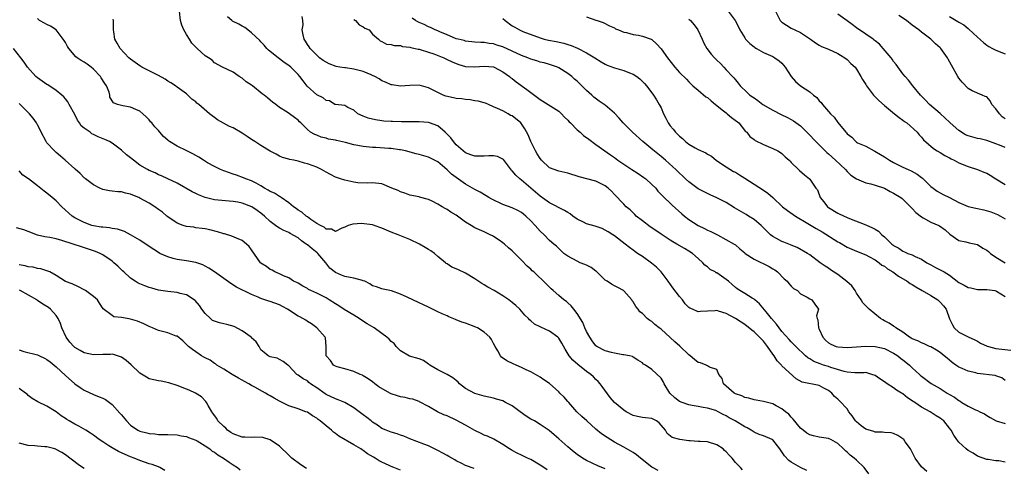
# Model space of a CAD drawing. Units: inches. Extents: x 2643000 to 2646000, y 1506000 to 1509000.
# Drawn here: x 2643553 to 2643765, y 1507861 to 1507957 of the extents above; entities that cross this region are included whole.
import ezdxf

# ---------------------------------------------------------------- set-up
doc = ezdxf.new("R2010")
doc.units = ezdxf.units.IN
doc.header["$MEASUREMENT"] = 0
doc.layers.add('LD26431506_2ft', color=71, linetype='Continuous')

msp = doc.modelspace()

# ---------------------------------------------------------------- linework, layer by layer
at = {"layer": 'LD26431506_2ft'}
for points, elevation in [([(2643735.65, 1507859.65), (2643734.66, 1507861), (2643733, 1507862.58), (2643732.49, 1507863), (2643731.64, 1507863.64), (2643731, 1507864.32), (2643730.62, 1507864.62), (2643730.25, 1507865), (2643729, 1507866.19), (2643727.53, 1507867), (2643727.16, 1507867.16), (2643727, 1507867.21), (2643725.47, 1507867.47), (2643725, 1507867.51), (2643723.78, 1507867.78), (2643723, 1507868.02), (2643722.36, 1507868.36), (2643721.52, 1507869), (2643721, 1507869.47), (2643719.41, 1507871.41), (2643719, 1507871.8), (2643718.44, 1507872.44), (2643717.77, 1507873), (2643717, 1507873.59), (2643715.78, 1507874.22), (2643715, 1507874.66), (2643713, 1507875.16), (2643711.45, 1507875.45), (2643711, 1507875.51), (2643709.87, 1507875.87), (2643709, 1507876.03), (2643708.37, 1507876.37), (2643707, 1507876.85), (2643706.74, 1507877), (2643705, 1507878.45), (2643704.42, 1507879), (2643704.14, 1507880.14), (2643703.42, 1507881), (2643703, 1507882.05), (2643701.45, 1507882.55), (2643701, 1507882.88), (2643700.73, 1507883), (2643699.49, 1507883.49), (2643699, 1507883.59), (2643698.2, 1507884.2), (2643697.27, 1507885), (2643697, 1507885.2), (2643695.04, 1507887.04), (2643693.98, 1507887.98), (2643693, 1507888.9), (2643691, 1507890.69), (2643690.58, 1507891), (2643689.7, 1507891.7), (2643689, 1507892.34), (2643688.57, 1507892.57), (2643688.03, 1507893), (2643687, 1507894.07), (2643686.47, 1507894.47), (2643686.11, 1507895), (2643685.59, 1507895.59), (2643685, 1507896.59), (2643684.81, 1507896.81), (2643684.69, 1507897), (2643683, 1507898.93), (2643682.91, 1507899), (2643681.69, 1507899.69), (2643681, 1507900), (2643680.37, 1507900.36), (2643679.42, 1507901), (2643679, 1507901.26), (2643677.1, 1507903.1), (2643677, 1507903.16), (2643675.98, 1507903.98), (2643675, 1507904.44), (2643674.64, 1507904.64), (2643673.63, 1507905), (2643673, 1507905.3), (2643671, 1507906.4), (2643670.11, 1507907), (2643669.57, 1507907.57), (2643669, 1507908.05), (2643668.56, 1507908.56), (2643667.98, 1507909), (2643667, 1507909.78), (2643665.88, 1507911), (2643665, 1507911.79), (2643663.98, 1507913), (2643663, 1507913.99), (2643661.94, 1507915), (2643661.42, 1507915.42), (2643661, 1507915.74), (2643660.19, 1507916.19), (2643659, 1507916.77), (2643657, 1507917.51), (2643654.62, 1507918.62), (2643653.96, 1507919), (2643653.39, 1507919.39), (2643652.14, 1507920.14), (2643651, 1507920.73), (2643649, 1507921.89), (2643645.99, 1507923.99), (2643645, 1507924.94), (2643643, 1507926.64), (2643642.34, 1507927), (2643641, 1507927.66), (2643639.98, 1507927.98), (2643639, 1507928.22), (2643638.4, 1507928.4), (2643636.06, 1507929), (2643635, 1507929.23), (2643634.75, 1507929.25), (2643633, 1507929.5), (2643632.49, 1507929.51), (2643629.72, 1507929.72), (2643629, 1507929.73), (2643627, 1507929.94), (2643625.81, 1507930.19), (2643625, 1507930.31), (2643623.21, 1507930.79), (2643621.22, 1507931.22), (2643621, 1507931.3), (2643619.53, 1507931.53), (2643619, 1507931.71), (2643617.96, 1507931.96), (2643617, 1507932.35), (2643616.56, 1507932.56), (2643615.69, 1507933), (2643615, 1507933.63), (2643614.32, 1507934.32), (2643613.59, 1507935), (2643613.27, 1507935.27), (2643613, 1507935.63), (2643612.19, 1507936.19), (2643611.17, 1507937), (2643610.67, 1507937.33), (2643609, 1507938.35), (2643608.19, 1507939), (2643607.48, 1507939.48), (2643607, 1507939.89), (2643606.38, 1507940.38), (2643605.66, 1507941), (2643605.28, 1507941.28), (2643603.2, 1507943), (2643603, 1507943.15), (2643601.85, 1507943.85), (2643601, 1507944.64), (2643600.35, 1507945), (2643599, 1507945.93), (2643596.75, 1507947), (2643595, 1507947.95), (2643594.49, 1507948.49), (2643593.76, 1507949), (2643593, 1507949.43), (2643591.29, 1507951), (2643591.12, 1507951.12), (2643590.13, 1507952.13), (2643589.66, 1507953), (2643589, 1507954.03), (2643588.42, 1507955), (2643588, 1507956), (2643587.69, 1507957), (2643587.52, 1507959)], 10272), ([(2643705.42, 1507959), (2643706.92, 1507957), (2643707.64, 1507955.64), (2643707.95, 1507955), (2643709, 1507953.26), (2643709.19, 1507953), (2643710.09, 1507952.09), (2643711, 1507951.32), (2643711.18, 1507951.18), (2643711.52, 1507951), (2643713, 1507950.14), (2643715, 1507949.27), (2643715.47, 1507949), (2643716.37, 1507948.37), (2643717, 1507947.86), (2643717.7, 1507947), (2643718.99, 1507944.99), (2643719.88, 1507943.88), (2643720.97, 1507943), (2643723, 1507941.66), (2643723.79, 1507941), (2643724.47, 1507940.47), (2643725, 1507939.79), (2643725.4, 1507939.4), (2643725.71, 1507939), (2643727.42, 1507937), (2643728.23, 1507936.23), (2643729, 1507935.07), (2643730.72, 1507933), (2643730.87, 1507932.87), (2643731, 1507932.68), (2643731.98, 1507931.98), (2643732.84, 1507931), (2643733, 1507930.89), (2643733.24, 1507930.76), (2643735, 1507929.99), (2643736.78, 1507929), (2643736.93, 1507928.93), (2643738.21, 1507928.21), (2643739, 1507927.74), (2643740.08, 1507927), (2643741, 1507926.51), (2643741.99, 1507925.99), (2643743, 1507925.51), (2643744.09, 1507925), (2643744.74, 1507924.74), (2643746.03, 1507924.03), (2643747, 1507923.28), (2643747.17, 1507923.17), (2643747.36, 1507923), (2643749, 1507921.36), (2643749.49, 1507921), (2643750.39, 1507920.39), (2643751.66, 1507919.66), (2643753, 1507918.98), (2643755, 1507917.93), (2643757, 1507917.09), (2643758.7, 1507916.7), (2643759, 1507916.6), (2643760.37, 1507916.37), (2643761.89, 1507915.89), (2643763, 1507915.51), (2643763.32, 1507915.32), (2643763.96, 1507915), (2643765, 1507914.39)], 10288), ([(2643715.64, 1507959), (2643716.62, 1507957), (2643716.8, 1507956.8), (2643717, 1507956.63), (2643717.99, 1507955.99), (2643719, 1507955.38), (2643719.77, 1507955), (2643721, 1507954.43), (2643723.12, 1507953), (2643724.22, 1507952.22), (2643725, 1507951.7), (2643725.46, 1507951.46), (2643727, 1507950.87), (2643729, 1507949.95), (2643729.55, 1507949.55), (2643730.53, 1507949), (2643731, 1507948.66), (2643731.81, 1507947.81), (2643732.7, 1507947), (2643733, 1507946.59), (2643733.94, 1507945), (2643734.32, 1507944.32), (2643735, 1507943.3), (2643735.16, 1507943), (2643736.64, 1507941), (2643736.81, 1507940.81), (2643737, 1507940.65), (2643737.8, 1507939.8), (2643739, 1507938.75), (2643741.2, 1507937), (2643742.16, 1507936.16), (2643743, 1507935.62), (2643743.34, 1507935.34), (2643743.84, 1507935), (2643746.09, 1507933), (2643746.48, 1507932.48), (2643747, 1507931.92), (2643747.4, 1507931.4), (2643749.54, 1507929.54), (2643750.38, 1507929), (2643751, 1507928.65), (2643752.02, 1507928.02), (2643753, 1507927.51), (2643753.33, 1507927.33), (2643753.99, 1507927), (2643755, 1507926.46), (2643757, 1507925.65), (2643759, 1507925.04), (2643760.41, 1507924.41), (2643761, 1507924.19), (2643761.76, 1507923.76), (2643762.99, 1507923), (2643765, 1507921.81)], 10290), ([(2643765, 1507929.73), (2643763.73, 1507930.27), (2643763, 1507930.55), (2643761, 1507931.26), (2643759.57, 1507931.57), (2643759, 1507931.67), (2643757, 1507932.22), (2643756.46, 1507932.46), (2643755, 1507933.39), (2643753.15, 1507935), (2643753, 1507935.16), (2643752.07, 1507936.07), (2643751, 1507937.05), (2643748.68, 1507939), (2643747.87, 1507939.87), (2643746.75, 1507941), (2643745.11, 1507943), (2643744.17, 1507944.17), (2643743.47, 1507945), (2643743, 1507945.59), (2643741.53, 1507947.53), (2643741, 1507948.19), (2643740.68, 1507948.68), (2643740.44, 1507949), (2643738.78, 1507951), (2643737.95, 1507951.95), (2643737, 1507952.65), (2643736.82, 1507952.82), (2643736.58, 1507953), (2643735, 1507954.06), (2643733, 1507955.44), (2643732.12, 1507956.12), (2643731, 1507956.95), (2643729, 1507958.35)], 10292), ([(2643765, 1507935.91), (2643764.35, 1507936.35), (2643763.73, 1507937), (2643763, 1507938.02), (2643762.12, 1507939), (2643761.74, 1507939.74), (2643761, 1507940.59), (2643760.7, 1507940.7), (2643760.05, 1507941), (2643757.9, 1507941.9), (2643757, 1507942.39), (2643755.75, 1507943.75), (2643755, 1507944.64), (2643754.77, 1507945), (2643753.43, 1507947.43), (2643752.73, 1507948.73), (2643752.56, 1507949), (2643751.13, 1507951), (2643751, 1507951.14), (2643750.01, 1507952.01), (2643749, 1507953), (2643747, 1507954.5), (2643746.41, 1507955), (2643745, 1507956.02), (2643743.77, 1507957), (2643742.09, 1507958.09)], 10294), ([(2643708.5, 1507860.5), (2643708.07, 1507861), (2643707, 1507862.1), (2643706.29, 1507863), (2643705.65, 1507863.65), (2643705, 1507864.38), (2643704.66, 1507864.66), (2643704.33, 1507865), (2643703, 1507865.88), (2643701, 1507866.49), (2643699.38, 1507866.62), (2643699, 1507866.61), (2643697.23, 1507866.77), (2643697, 1507866.76), (2643695.04, 1507867.04), (2643693.42, 1507867.42), (2643692.34, 1507868.34), (2643691.95, 1507869), (2643691, 1507870.12), (2643690.57, 1507870.57), (2643690.05, 1507871), (2643689, 1507871.53), (2643687.67, 1507871.67), (2643687, 1507871.77), (2643685.96, 1507871.96), (2643685, 1507872.19), (2643683.5, 1507873), (2643683, 1507873.29), (2643680.99, 1507875), (2643680.05, 1507876.05), (2643678.37, 1507878.37), (2643677.89, 1507879), (2643677.47, 1507879.47), (2643677, 1507879.92), (2643676.48, 1507880.48), (2643675.91, 1507881), (2643675, 1507881.64), (2643673.1, 1507883.1), (2643672.04, 1507884.04), (2643671.22, 1507885), (2643670.39, 1507886.39), (2643669.71, 1507887.71), (2643669, 1507888.81), (2643668.83, 1507889), (2643667, 1507890.27), (2643665.15, 1507891.15), (2643665, 1507891.25), (2643663.81, 1507891.81), (2643663, 1507892.51), (2643662.73, 1507892.73), (2643662.48, 1507893), (2643661.75, 1507893.75), (2643661, 1507894.62), (2643660.66, 1507895), (2643659.81, 1507895.81), (2643659, 1507896.48), (2643658.32, 1507897), (2643657, 1507897.86), (2643655.16, 1507899), (2643653.76, 1507899.76), (2643653, 1507900.26), (2643652.51, 1507900.51), (2643651, 1507901.54), (2643649, 1507902.72), (2643647.44, 1507903.44), (2643647, 1507903.68), (2643646.07, 1507904.07), (2643645, 1507904.77), (2643644.85, 1507904.85), (2643644.69, 1507905), (2643643, 1507906.35), (2643642.28, 1507907), (2643641.53, 1507907.53), (2643641, 1507907.85), (2643640.27, 1507908.27), (2643639.05, 1507909), (2643637, 1507909.96), (2643634.52, 1507911), (2643633, 1507911.54), (2643631.97, 1507911.97), (2643631, 1507912.42), (2643630.56, 1507912.56), (2643629, 1507913.13), (2643626.61, 1507913.39), (2643624.72, 1507913.28), (2643623.75, 1507913), (2643623, 1507912.62), (2643622.41, 1507912.41), (2643621, 1507911.68), (2643620.18, 1507912.18), (2643619, 1507912.21), (2643618.61, 1507912.61), (2643617.77, 1507913), (2643617, 1507913.43), (2643615.73, 1507914.27), (2643615, 1507914.81), (2643614.73, 1507915), (2643613.82, 1507915.82), (2643613, 1507916.26), (2643612.6, 1507916.6), (2643611.97, 1507917), (2643611, 1507917.84), (2643609.38, 1507919), (2643609.17, 1507919.17), (2643609, 1507919.22), (2643607.95, 1507919.95), (2643607, 1507920.31), (2643606.58, 1507920.58), (2643605.74, 1507921), (2643605, 1507921.47), (2643603.95, 1507922.05), (2643603, 1507922.61), (2643601.78, 1507923), (2643601.25, 1507923.25), (2643599.77, 1507923.77), (2643599, 1507923.99), (2643598.28, 1507924.28), (2643597, 1507924.7), (2643596.29, 1507925), (2643595, 1507925.67), (2643593.55, 1507926.45), (2643592.63, 1507927), (2643591.66, 1507927.66), (2643591, 1507928), (2643590.38, 1507928.38), (2643589.04, 1507929), (2643587, 1507929.99), (2643585.33, 1507931), (2643585.14, 1507931.14), (2643585, 1507931.29), (2643584.08, 1507932.08), (2643583.29, 1507933), (2643583, 1507933.39), (2643582.16, 1507934.16), (2643581.56, 1507935), (2643581.28, 1507935.28), (2643581, 1507935.66), (2643580.3, 1507936.3), (2643579.62, 1507937), (2643579, 1507937.52), (2643578.12, 1507937.88), (2643577, 1507938.4), (2643575.29, 1507938.71), (2643574.19, 1507939), (2643573.33, 1507939.33), (2643572.55, 1507940.56), (2643572.5, 1507941), (2643572.41, 1507941.59), (2643571.84, 1507943), (2643571.45, 1507943.45), (2643570.69, 1507944.69), (2643570.55, 1507945), (2643569, 1507946.56), (2643568.49, 1507947), (2643567.64, 1507947.64), (2643567, 1507948.07), (2643566.39, 1507948.39), (2643565.53, 1507949), (2643565.24, 1507949.24), (2643563.7, 1507951), (2643563.42, 1507951.42), (2643563, 1507952.3), (2643562.7, 1507952.7), (2643562.51, 1507953), (2643561.01, 1507955.01), (2643559.79, 1507955.79), (2643559, 1507956.13), (2643558.45, 1507956.45), (2643557.37, 1507957), (2643557, 1507957.43)], 10268), ([(2643722.33, 1507860.33), (2643721, 1507861.03), (2643719, 1507862.13), (2643718.5, 1507862.5), (2643717.51, 1507863.51), (2643717, 1507864.38), (2643716.57, 1507865), (2643715, 1507866.93), (2643714.88, 1507867), (2643713, 1507867.8), (2643712.11, 1507868.11), (2643711, 1507868.62), (2643710.38, 1507869), (2643709.51, 1507869.51), (2643709, 1507869.76), (2643706.93, 1507871), (2643705.65, 1507871.65), (2643705, 1507872.1), (2643704.37, 1507872.37), (2643703.26, 1507873), (2643702.77, 1507873.23), (2643701, 1507873.75), (2643700.09, 1507873.91), (2643699, 1507874.13), (2643697.7, 1507874.3), (2643697, 1507874.49), (2643695.54, 1507875), (2643695, 1507875.21), (2643693.99, 1507875.99), (2643692.88, 1507877), (2643691.65, 1507879), (2643691.45, 1507879.45), (2643691, 1507880.21), (2643689, 1507882.06), (2643687.68, 1507883), (2643687.23, 1507883.23), (2643687, 1507883.47), (2643686.04, 1507884.04), (2643685, 1507884.7), (2643684.84, 1507884.84), (2643684.23, 1507885), (2643683, 1507885.23), (2643682.76, 1507885.24), (2643681, 1507885.53), (2643680.32, 1507885.68), (2643679, 1507886.04), (2643677.19, 1507887), (2643677, 1507887.16), (2643676.21, 1507888.21), (2643675.67, 1507889), (2643675, 1507890.23), (2643674.65, 1507891), (2643674.16, 1507892.16), (2643673, 1507894.07), (2643672.24, 1507895), (2643671.72, 1507895.72), (2643671, 1507896.38), (2643670.66, 1507896.66), (2643670.11, 1507897), (2643669, 1507897.93), (2643667.8, 1507899), (2643667.39, 1507899.39), (2643667, 1507899.71), (2643666.41, 1507900.41), (2643663.64, 1507903), (2643663.28, 1507903.28), (2643663, 1507903.63), (2643662.22, 1507904.22), (2643661, 1507905.57), (2643659.57, 1507907), (2643659.26, 1507907.26), (2643659, 1507907.56), (2643658.21, 1507908.21), (2643657.33, 1507909), (2643657, 1507909.25), (2643656.19, 1507909.81), (2643655, 1507910.62), (2643654.77, 1507910.77), (2643654.3, 1507911), (2643653.39, 1507911.39), (2643653, 1507911.59), (2643651, 1507912.46), (2643650.16, 1507913), (2643649, 1507913.69), (2643647.28, 1507915), (2643647, 1507915.18), (2643645.83, 1507915.83), (2643645, 1507916.43), (2643644.6, 1507916.6), (2643643.98, 1507917), (2643643, 1507917.57), (2643641.82, 1507918.18), (2643641, 1507918.54), (2643639.08, 1507919.08), (2643639, 1507919.12), (2643637, 1507919.51), (2643635.93, 1507919.93), (2643635, 1507920.18), (2643634.47, 1507920.47), (2643633.15, 1507921), (2643631, 1507921.91), (2643629, 1507922.18), (2643627.96, 1507922.04), (2643625.86, 1507922.14), (2643625, 1507922.3), (2643623, 1507922.73), (2643622.13, 1507923), (2643621, 1507923.37), (2643619.92, 1507923.92), (2643619, 1507924.42), (2643618.03, 1507925), (2643617, 1507925.48), (2643616.22, 1507925.78), (2643615, 1507926.21), (2643614.34, 1507926.34), (2643613, 1507926.8), (2643612.08, 1507927), (2643611.17, 1507927.17), (2643611, 1507927.23), (2643609.61, 1507927.61), (2643609, 1507927.84), (2643608.29, 1507928.29), (2643607, 1507928.98), (2643605, 1507930.14), (2643603.68, 1507931), (2643603, 1507931.48), (2643602.07, 1507932.07), (2643601, 1507932.83), (2643599, 1507933.97), (2643598.28, 1507934.28), (2643595.68, 1507935.68), (2643595, 1507936.19), (2643594.5, 1507936.5), (2643593.91, 1507937), (2643591.62, 1507939), (2643591.25, 1507939.25), (2643591, 1507939.51), (2643590.13, 1507940.13), (2643589.31, 1507941), (2643589.12, 1507941.12), (2643589, 1507941.23), (2643587, 1507942.7), (2643586.63, 1507943), (2643585.63, 1507943.63), (2643585, 1507943.99), (2643584.41, 1507944.41), (2643583, 1507945.18), (2643581, 1507946.2), (2643579.38, 1507947), (2643579, 1507947.24), (2643577.96, 1507947.96), (2643577, 1507948.7), (2643576.63, 1507949), (2643574.73, 1507951), (2643574.13, 1507952.13), (2643573.62, 1507953), (2643573.39, 1507954.61), (2643573.32, 1507955), (2643573.3, 1507955.3), (2643573.29, 1507957), (2643573.27, 1507957.27)], 10270), ([(2643748.16, 1507860.16), (2643747, 1507861.12), (2643745.61, 1507863), (2643745.43, 1507863.43), (2643744.76, 1507864.76), (2643744.61, 1507865), (2643743.5, 1507866.5), (2643743.16, 1507867), (2643743, 1507867.14), (2643741.88, 1507867.88), (2643741, 1507868.34), (2643740.48, 1507868.48), (2643739, 1507868.55), (2643738.63, 1507868.63), (2643737, 1507868.58), (2643736.71, 1507868.71), (2643735, 1507869.22), (2643733.99, 1507869.99), (2643733, 1507870.82), (2643732.83, 1507871), (2643732.1, 1507872.1), (2643731.36, 1507873), (2643731, 1507873.6), (2643729.33, 1507875.33), (2643729, 1507875.71), (2643728.26, 1507876.26), (2643727.74, 1507877), (2643727, 1507877.56), (2643726.02, 1507878.02), (2643725, 1507878.62), (2643721.35, 1507879.35), (2643720.02, 1507880.02), (2643717, 1507882.82), (2643716.86, 1507883), (2643715.93, 1507883.93), (2643715.29, 1507885), (2643715, 1507885.38), (2643713.89, 1507887), (2643713, 1507888.13), (2643712.18, 1507889), (2643711, 1507890.16), (2643710.52, 1507890.52), (2643709, 1507891.72), (2643708.21, 1507892.21), (2643707, 1507893.03), (2643705, 1507894.08), (2643703.38, 1507894.62), (2643703, 1507894.7), (2643702.64, 1507894.64), (2643701, 1507894.6), (2643699.46, 1507894.54), (2643699, 1507894.43), (2643697.79, 1507895), (2643697.22, 1507895.22), (2643697, 1507895.4), (2643696.18, 1507896.18), (2643695.6, 1507897), (2643695, 1507897.74), (2643693.57, 1507899.57), (2643692.57, 1507901), (2643691.03, 1507903), (2643690.02, 1507904.02), (2643688.92, 1507904.92), (2643687, 1507906.29), (2643685.93, 1507907), (2643685.38, 1507907.38), (2643685, 1507907.7), (2643684.24, 1507908.24), (2643683.27, 1507909), (2643681, 1507910.74), (2643680.63, 1507911), (2643679.61, 1507911.61), (2643679, 1507912.01), (2643678.33, 1507912.33), (2643676.86, 1507912.86), (2643675, 1507913.36), (2643674.3, 1507913.7), (2643673, 1507914.36), (2643672.06, 1507915), (2643671.48, 1507915.48), (2643671, 1507915.75), (2643670.23, 1507916.23), (2643667, 1507917.86), (2643665, 1507919.27), (2643661, 1507922.74), (2643660.65, 1507923), (2643659.76, 1507923.77), (2643659, 1507924.71), (2643658.86, 1507924.86), (2643657.13, 1507927.13), (2643657, 1507927.22), (2643655.83, 1507927.83), (2643655, 1507927.91), (2643653.96, 1507927.96), (2643653, 1507927.87), (2643651.87, 1507927.87), (2643651, 1507927.89), (2643650.15, 1507928.15), (2643649, 1507928.57), (2643648.44, 1507929), (2643647, 1507930.31), (2643646.37, 1507931), (2643645.81, 1507931.81), (2643644.82, 1507932.81), (2643644.58, 1507933), (2643643, 1507934.36), (2643641.21, 1507935), (2643641, 1507935.07), (2643639, 1507935.22), (2643635.24, 1507935.24), (2643633.29, 1507935.29), (2643633, 1507935.32), (2643631.41, 1507935.41), (2643631, 1507935.49), (2643629.66, 1507935.66), (2643628.06, 1507936.06), (2643627, 1507936.49), (2643625.83, 1507937), (2643625, 1507937.77), (2643623.66, 1507938.34), (2643623, 1507938.72), (2643621.06, 1507938.94), (2643620.92, 1507939), (2643619.74, 1507939.74), (2643619, 1507939.8), (2643618.39, 1507940.39), (2643617, 1507941.04), (2643614.93, 1507942.93), (2643614.05, 1507944.05), (2643613.33, 1507945), (2643613, 1507945.38), (2643611.4, 1507947), (2643611, 1507947.36), (2643610.02, 1507948.02), (2643609, 1507948.81), (2643608.71, 1507949), (2643606.66, 1507950.66), (2643606.3, 1507951), (2643605.73, 1507951.73), (2643605, 1507952.45), (2643604.75, 1507952.75), (2643603, 1507954.37), (2643602.16, 1507955), (2643601.53, 1507955.53), (2643601, 1507955.76), (2643600.22, 1507956.22), (2643598.89, 1507956.89), (2643598.72, 1507957), (2643597.78, 1507957.78)], 10274), ([(2643765, 1507862.18), (2643763.58, 1507862.42), (2643763, 1507862.46), (2643761.29, 1507862.71), (2643761, 1507862.71), (2643759, 1507863.45), (2643758.07, 1507864.07), (2643757, 1507864.69), (2643756.57, 1507865), (2643755, 1507866.46), (2643754.56, 1507867), (2643753.93, 1507867.93), (2643753.37, 1507869), (2643753, 1507869.49), (2643751.76, 1507871), (2643751.33, 1507871.33), (2643751, 1507871.61), (2643750.14, 1507872.14), (2643748.85, 1507873), (2643747, 1507874), (2643745.57, 1507875), (2643745.21, 1507875.21), (2643744, 1507876), (2643743, 1507876.8), (2643742.87, 1507876.87), (2643742.71, 1507877), (2643741.64, 1507877.64), (2643741, 1507878.12), (2643739.63, 1507879), (2643739, 1507879.44), (2643738.03, 1507880.03), (2643737, 1507880.75), (2643736.32, 1507881), (2643735, 1507881.38), (2643734.66, 1507881.34), (2643733, 1507881.37), (2643732.64, 1507881.36), (2643731, 1507881.51), (2643730.37, 1507881.63), (2643727.5, 1507882.5), (2643727, 1507882.68), (2643725.94, 1507883), (2643725.24, 1507883.24), (2643723.81, 1507883.81), (2643723, 1507884.34), (2643722.58, 1507884.58), (2643722.08, 1507885), (2643719.99, 1507887), (2643719.51, 1507887.51), (2643719, 1507888), (2643718.53, 1507888.53), (2643717, 1507890.25), (2643716.4, 1507891), (2643715.8, 1507891.8), (2643714.74, 1507893), (2643713.57, 1507894.43), (2643712.18, 1507896.18), (2643711.18, 1507897), (2643711, 1507897.18), (2643710.61, 1507897.39), (2643709, 1507898.4), (2643707.97, 1507899), (2643707.4, 1507899.4), (2643707, 1507899.64), (2643706.3, 1507900.3), (2643705.52, 1507901), (2643705, 1507901.42), (2643703, 1507902.81), (2643702.85, 1507902.85), (2643702.65, 1507903), (2643701.56, 1507903.56), (2643701, 1507904.08), (2643700.43, 1507904.43), (2643699.99, 1507905), (2643699, 1507905.91), (2643697.74, 1507907), (2643697, 1507907.49), (2643696.03, 1507908.03), (2643694.42, 1507909), (2643693.51, 1507909.51), (2643693, 1507909.81), (2643691, 1507911.12), (2643689.9, 1507911.9), (2643688.69, 1507912.69), (2643687, 1507913.97), (2643685.68, 1507915), (2643685.36, 1507915.36), (2643684.34, 1507916.34), (2643683.49, 1507917), (2643683, 1507917.55), (2643681, 1507919.61), (2643680.33, 1507920.33), (2643679.67, 1507921), (2643679, 1507921.5), (2643677, 1507922.49), (2643673.4, 1507923.4), (2643671, 1507924.19), (2643669, 1507924.67), (2643668.05, 1507925), (2643667, 1507925.4), (2643665.3, 1507927), (2643665, 1507927.35), (2643664.35, 1507928.35), (2643664, 1507929), (2643663.05, 1507931), (2643662.43, 1507932.43), (2643661.76, 1507933.76), (2643661, 1507934.84), (2643660.85, 1507935), (2643659, 1507936.51), (2643658.64, 1507936.64), (2643658.13, 1507937), (2643657, 1507937.58), (2643655.87, 1507938.13), (2643655, 1507938.48), (2643653.91, 1507939), (2643653.24, 1507939.24), (2643653, 1507939.32), (2643651.67, 1507939.67), (2643651, 1507939.79), (2643649.97, 1507939.97), (2643649, 1507940.03), (2643648.16, 1507940.16), (2643647, 1507940.28), (2643646.39, 1507940.39), (2643644.77, 1507940.77), (2643644.15, 1507941), (2643643, 1507941.52), (2643641.9, 1507942.1), (2643641, 1507942.53), (2643639, 1507943.12), (2643637, 1507943.07), (2643635, 1507942.93), (2643633.19, 1507943.19), (2643633, 1507943.2), (2643631.77, 1507943.77), (2643631, 1507944.04), (2643630.45, 1507944.45), (2643629.46, 1507945), (2643629, 1507945.21), (2643628.67, 1507945.33), (2643627, 1507946.05), (2643625, 1507946.57), (2643623.17, 1507946.83), (2643623, 1507946.84), (2643621.98, 1507947), (2643621.15, 1507947.15), (2643619.68, 1507947.68), (2643619, 1507948.04), (2643618.41, 1507948.41), (2643617.58, 1507949), (2643617, 1507949.54), (2643615.58, 1507951), (2643615.37, 1507951.37), (2643615, 1507951.85), (2643614.58, 1507952.58), (2643614.27, 1507953), (2643614.06, 1507953.94), (2643613.89, 1507955), (2643614.05, 1507956.05), (2643614, 1507957), (2643613.84, 1507957.84)], 10276), ([(2643625, 1507957.23), (2643625.36, 1507957), (2643626.1, 1507956.1), (2643627, 1507955.65), (2643627.35, 1507955.35), (2643628.23, 1507955), (2643629, 1507954.09), (2643630.26, 1507953), (2643630.64, 1507952.64), (2643631, 1507952.5), (2643631.96, 1507951.96), (2643633, 1507951.87), (2643633.61, 1507951.61), (2643635, 1507951.63), (2643635.41, 1507951.41), (2643637, 1507951.29), (2643637.19, 1507951.19), (2643638.18, 1507951), (2643638.82, 1507950.82), (2643639, 1507950.82), (2643639.23, 1507950.77), (2643641, 1507950.24), (2643642.14, 1507949.86), (2643644.28, 1507949), (2643644.76, 1507948.76), (2643645, 1507948.66), (2643646.11, 1507948.11), (2643647, 1507947.76), (2643647.57, 1507947.57), (2643649, 1507947.15), (2643651, 1507947.03), (2643653, 1507947.18), (2643655, 1507947.04), (2643655.1, 1507947), (2643657, 1507945.99), (2643658.4, 1507945), (2643658.72, 1507944.72), (2643659, 1507944.54), (2643659.84, 1507943.84), (2643662.19, 1507942.19), (2643663, 1507941.54), (2643665, 1507940.04), (2643666.74, 1507939), (2643669, 1507937.53), (2643669.61, 1507937), (2643670.22, 1507936.22), (2643671, 1507935.59), (2643671.26, 1507935.26), (2643671.52, 1507935), (2643673, 1507933.52), (2643673.6, 1507933), (2643674.32, 1507932.32), (2643675.51, 1507931.51), (2643677, 1507930.41), (2643680.15, 1507928.15), (2643681, 1507927.56), (2643681.74, 1507927), (2643684.74, 1507925), (2643686.12, 1507924.12), (2643687.32, 1507923.32), (2643687.72, 1507923), (2643689, 1507921.82), (2643689.85, 1507921), (2643690.34, 1507920.34), (2643691.32, 1507919.32), (2643691.69, 1507919), (2643693, 1507917.75), (2643693.37, 1507917.37), (2643695.49, 1507915.49), (2643696.07, 1507915), (2643697, 1507914.3), (2643699, 1507912.97), (2643700.35, 1507912.35), (2643701, 1507911.97), (2643701.68, 1507911.68), (2643703.15, 1507911), (2643706.74, 1507909), (2643706.9, 1507908.9), (2643707, 1507908.82), (2643707.97, 1507907.97), (2643709, 1507907.11), (2643709.1, 1507907), (2643711, 1507905.74), (2643714.21, 1507904.21), (2643715, 1507903.71), (2643715.45, 1507903.45), (2643716.05, 1507903), (2643717.5, 1507901.5), (2643718.08, 1507901), (2643718.5, 1507900.5), (2643719, 1507899.94), (2643719.47, 1507899.47), (2643720.3, 1507899), (2643721, 1507898.28), (2643722.38, 1507897.62), (2643723, 1507897.23), (2643723.45, 1507897), (2643724.07, 1507896.07), (2643724.88, 1507895), (2643724.4, 1507893.6), (2643724.54, 1507893), (2643724.74, 1507892.74), (2643724.83, 1507891), (2643725, 1507890.71), (2643725.81, 1507889), (2643726.37, 1507888.37), (2643727, 1507887.78), (2643727.48, 1507887.48), (2643728.65, 1507887), (2643729, 1507886.89), (2643731, 1507886.77), (2643735, 1507887.08), (2643737, 1507887.02), (2643739, 1507886.58), (2643741, 1507885.6), (2643741.35, 1507885.35), (2643741.93, 1507885), (2643742.51, 1507884.51), (2643743, 1507884.12), (2643743.6, 1507883.6), (2643744.41, 1507883), (2643745, 1507882.43), (2643746.53, 1507881), (2643746.8, 1507880.8), (2643747, 1507880.61), (2643749.05, 1507879.05), (2643750.35, 1507878.35), (2643751, 1507877.97), (2643752.54, 1507877), (2643753, 1507876.72), (2643754.11, 1507876.11), (2643755, 1507875.37), (2643755.27, 1507875.27), (2643755.63, 1507875), (2643757, 1507874.18), (2643758.59, 1507873.41), (2643759, 1507873.27), (2643759.51, 1507873), (2643760.53, 1507872.53), (2643761, 1507872.2), (2643761.74, 1507871.74), (2643763.03, 1507871.03), (2643765, 1507870.45)], 10278), ([(2643765, 1507879.69), (2643764.24, 1507880.24), (2643763, 1507880.73), (2643762.79, 1507880.79), (2643759, 1507881.23), (2643758.68, 1507881.32), (2643757, 1507881.69), (2643755.7, 1507882.3), (2643755, 1507882.57), (2643754.37, 1507883), (2643753.58, 1507883.58), (2643753, 1507884.07), (2643752.48, 1507884.48), (2643751.89, 1507885), (2643751, 1507885.72), (2643750.23, 1507886.23), (2643749, 1507886.89), (2643748.74, 1507887), (2643747.59, 1507887.59), (2643747, 1507887.76), (2643746.23, 1507888.23), (2643745, 1507888.65), (2643744.79, 1507888.79), (2643744.42, 1507889), (2643743, 1507890.08), (2643741.44, 1507891), (2643741.25, 1507891.25), (2643741, 1507891.35), (2643740.04, 1507892.04), (2643739, 1507892.53), (2643738.69, 1507892.69), (2643738.18, 1507893), (2643735.71, 1507895), (2643735.36, 1507895.36), (2643734.35, 1507896.35), (2643734.03, 1507897), (2643733, 1507898.48), (2643732.7, 1507899), (2643732.02, 1507900.02), (2643730.96, 1507900.96), (2643729, 1507902.47), (2643727.44, 1507903.44), (2643727, 1507903.79), (2643726.26, 1507904.26), (2643725.21, 1507905), (2643723, 1507906.66), (2643722.51, 1507907), (2643720.25, 1507908.25), (2643719, 1507908.75), (2643718.83, 1507908.83), (2643717.37, 1507909.37), (2643717, 1507909.54), (2643715.81, 1507910.19), (2643715, 1507910.59), (2643714.53, 1507911), (2643713, 1507912.46), (2643712.76, 1507912.76), (2643712.49, 1507913), (2643711, 1507914.24), (2643709.8, 1507915), (2643709.32, 1507915.32), (2643706.79, 1507916.79), (2643705, 1507917.9), (2643703, 1507918.93), (2643701.59, 1507919.59), (2643701, 1507919.84), (2643699, 1507920.87), (2643697, 1507922.36), (2643696.27, 1507923), (2643695.64, 1507923.64), (2643695, 1507924.2), (2643694.6, 1507924.6), (2643694.16, 1507925), (2643693.57, 1507925.57), (2643691.96, 1507927), (2643691, 1507927.81), (2643689.22, 1507929.22), (2643687.09, 1507931), (2643684.87, 1507933), (2643682.86, 1507935), (2643682.01, 1507936.01), (2643681, 1507937.13), (2643679, 1507938.86), (2643678.81, 1507939), (2643677.7, 1507939.7), (2643676.57, 1507940.58), (2643676.15, 1507941), (2643675, 1507941.99), (2643674, 1507943), (2643673.46, 1507943.46), (2643673, 1507943.95), (2643672.43, 1507944.43), (2643671.83, 1507945), (2643671, 1507945.62), (2643669, 1507946.87), (2643668.72, 1507947), (2643667, 1507947.57), (2643665.89, 1507947.89), (2643665, 1507948.09), (2643664.34, 1507948.34), (2643663, 1507948.72), (2643662.36, 1507949), (2643661, 1507949.51), (2643659, 1507950.43), (2643657, 1507951.32), (2643655.72, 1507951.72), (2643655, 1507951.97), (2643654.06, 1507952.06), (2643653, 1507952.26), (2643652.25, 1507952.25), (2643651, 1507952.35), (2643649, 1507952.59), (2643648.69, 1507952.69), (2643647.37, 1507953), (2643647, 1507953.1), (2643646.84, 1507953.16), (2643645, 1507953.9), (2643643.42, 1507954.58), (2643643, 1507954.78), (2643642.43, 1507955), (2643641.48, 1507955.48), (2643641, 1507955.68), (2643640.12, 1507956.12), (2643639, 1507956.59), (2643638.74, 1507956.74), (2643638.25, 1507957), (2643637.53, 1507957.53)], 10280), ([(2643657, 1507957.44), (2643657.5, 1507957), (2643659, 1507955.9), (2643659.59, 1507955.59), (2643660.57, 1507955), (2643661.33, 1507954.66), (2643665, 1507953.26), (2643665.86, 1507953), (2643666.78, 1507952.78), (2643668.48, 1507952.48), (2643670.14, 1507952.14), (2643671, 1507951.85), (2643671.66, 1507951.66), (2643673.04, 1507951.04), (2643675, 1507950.07), (2643676.78, 1507949), (2643678.14, 1507948.14), (2643679, 1507947.66), (2643679.45, 1507947.45), (2643681, 1507946.87), (2643683, 1507946.28), (2643684.23, 1507945.77), (2643685, 1507945.49), (2643685.79, 1507945), (2643686.46, 1507944.46), (2643687.45, 1507943.45), (2643687.88, 1507943), (2643689, 1507941.47), (2643689.37, 1507941), (2643690, 1507940), (2643690.61, 1507939), (2643691, 1507938.23), (2643691.53, 1507937), (2643692.06, 1507936.06), (2643692.51, 1507935), (2643693, 1507934.36), (2643693.64, 1507933.64), (2643694.09, 1507933), (2643695, 1507932.14), (2643695.65, 1507931.65), (2643696.28, 1507931), (2643697, 1507930.44), (2643698.37, 1507929.63), (2643699, 1507929.29), (2643700.6, 1507928.6), (2643701, 1507928.33), (2643701.84, 1507927.84), (2643702.95, 1507926.95), (2643705, 1507925.58), (2643706.61, 1507924.61), (2643707, 1507924.41), (2643707.89, 1507923.89), (2643709, 1507923.13), (2643711, 1507921.83), (2643713, 1507920.57), (2643713.94, 1507919.94), (2643715, 1507919), (2643717.14, 1507917), (2643718.21, 1507916.21), (2643719.94, 1507915), (2643722.59, 1507913.41), (2643723.24, 1507913), (2643724.34, 1507912.34), (2643725, 1507911.98), (2643725.62, 1507911.62), (2643729, 1507909.5), (2643729.33, 1507909.33), (2643731, 1507908.32), (2643733, 1507907.45), (2643735, 1507906.66), (2643735.7, 1507906.3), (2643737, 1507905.6), (2643737.86, 1507905), (2643738.49, 1507904.49), (2643739, 1507904.24), (2643739.7, 1507903.7), (2643740.8, 1507903), (2643742.08, 1507902.08), (2643743.91, 1507901), (2643744.55, 1507900.55), (2643745, 1507900.29), (2643745.78, 1507899.78), (2643747.12, 1507899), (2643749, 1507897.96), (2643750.5, 1507897), (2643751, 1507896.52), (2643751.74, 1507895.74), (2643752.29, 1507895), (2643753, 1507892.95), (2643753.63, 1507891.63), (2643754.02, 1507891), (2643755, 1507890.04), (2643757, 1507889.04), (2643758.44, 1507888.44), (2643759, 1507888.17), (2643759.7, 1507887.7), (2643761.09, 1507887.09), (2643761.38, 1507887), (2643763, 1507886.59), (2643766.18, 1507886.18)], 10282), ([(2643675, 1507957.78), (2643677, 1507957.11), (2643677.27, 1507957), (2643678.57, 1507956.57), (2643679.89, 1507955.89), (2643681, 1507955.4), (2643681.24, 1507955.25), (2643681.87, 1507955), (2643683, 1507954.52), (2643683.59, 1507954.41), (2643685, 1507954), (2643686.17, 1507953.83), (2643687, 1507953.67), (2643688.86, 1507953), (2643689, 1507952.94), (2643690.02, 1507952.02), (2643691, 1507950.91), (2643692.37, 1507949), (2643693.96, 1507947), (2643695, 1507945.84), (2643696.44, 1507944.44), (2643697, 1507943.81), (2643697.86, 1507943), (2643699, 1507942.06), (2643700.65, 1507940.65), (2643701, 1507940.45), (2643701.75, 1507939.75), (2643702.72, 1507939), (2643703, 1507938.76), (2643704.16, 1507937.84), (2643705, 1507937.15), (2643705.23, 1507937), (2643706.18, 1507936.18), (2643707.72, 1507935), (2643709.19, 1507933.19), (2643709.41, 1507933), (2643710.12, 1507932.12), (2643711, 1507931.43), (2643711.23, 1507931.23), (2643713, 1507930.35), (2643715, 1507929.52), (2643716.13, 1507929), (2643716.69, 1507928.69), (2643717, 1507928.42), (2643717.71, 1507927.71), (2643718.54, 1507927), (2643718.78, 1507926.78), (2643719, 1507926.51), (2643720.53, 1507925), (2643720.79, 1507924.79), (2643721.84, 1507923.84), (2643722.91, 1507923), (2643723, 1507922.9), (2643724.29, 1507921), (2643724.61, 1507920.61), (2643725.18, 1507919), (2643726.03, 1507918.03), (2643726.79, 1507917), (2643727, 1507916.84), (2643729, 1507915.66), (2643730.33, 1507915), (2643731.49, 1507914.51), (2643735, 1507913.12), (2643736.48, 1507912.48), (2643737, 1507912.16), (2643737.75, 1507911.75), (2643738.47, 1507911), (2643739, 1507910.54), (2643740.6, 1507909), (2643740.83, 1507908.83), (2643741, 1507908.66), (2643742.1, 1507908.1), (2643743, 1507907.44), (2643743.33, 1507907.33), (2643744.08, 1507907), (2643745, 1507906.67), (2643745.66, 1507906.34), (2643747, 1507905.78), (2643748.17, 1507905), (2643748.71, 1507904.71), (2643749, 1507904.52), (2643749.98, 1507903.98), (2643751.3, 1507903.3), (2643751.86, 1507903), (2643753, 1507902.31), (2643755, 1507900.74), (2643756.15, 1507900.15), (2643757, 1507899.66), (2643757.58, 1507899.58), (2643759, 1507899.24), (2643761, 1507899.23), (2643762.74, 1507899), (2643763, 1507898.95), (2643763.12, 1507898.88), (2643765, 1507897.7)], 10284), ([(2643697, 1507957.32), (2643697.37, 1507957), (2643698.11, 1507956.11), (2643698.92, 1507955), (2643699.82, 1507953), (2643700.17, 1507952.17), (2643700.82, 1507951), (2643701.79, 1507949.79), (2643702.48, 1507949), (2643703, 1507948.47), (2643703.75, 1507947.75), (2643704.51, 1507947), (2643705, 1507946.44), (2643706.39, 1507945), (2643706.67, 1507944.68), (2643707, 1507944.24), (2643707.56, 1507943.56), (2643708, 1507943), (2643709.55, 1507941.55), (2643710.11, 1507941), (2643710.64, 1507940.64), (2643711, 1507940.38), (2643711.83, 1507939.83), (2643712.91, 1507939), (2643715, 1507937.74), (2643716.82, 1507936.82), (2643718.19, 1507936.19), (2643719, 1507935.78), (2643719.49, 1507935.49), (2643721, 1507934.38), (2643722.7, 1507932.7), (2643724.29, 1507931), (2643726.29, 1507929), (2643726.66, 1507928.66), (2643727, 1507928.37), (2643728.52, 1507927), (2643730.65, 1507925), (2643731, 1507924.59), (2643731.82, 1507923.82), (2643733, 1507922.98), (2643735, 1507922.17), (2643736.07, 1507921.93), (2643737, 1507921.64), (2643739, 1507920.97), (2643740.26, 1507920.27), (2643741, 1507919.93), (2643742.56, 1507919), (2643742.8, 1507918.8), (2643743, 1507918.66), (2643744.65, 1507917), (2643744.81, 1507916.81), (2643745, 1507916.66), (2643745.75, 1507915.75), (2643747, 1507914.82), (2643747.35, 1507914.65), (2643749, 1507913.72), (2643750.68, 1507913), (2643750.89, 1507912.89), (2643752.05, 1507912.05), (2643753.11, 1507911.11), (2643755, 1507909.79), (2643756.52, 1507909.48), (2643757.25, 1507909.25), (2643759, 1507908.87), (2643760.15, 1507908.15), (2643761, 1507907.68), (2643761.37, 1507907.37), (2643761.79, 1507907), (2643763, 1507906.17), (2643764.98, 1507904.98)], 10286), ([(2643753, 1507957.89), (2643754.79, 1507956.79), (2643755, 1507956.63), (2643756.06, 1507956.06), (2643757, 1507955.29), (2643757.18, 1507955.18), (2643759, 1507953.41), (2643760.28, 1507952.28), (2643761, 1507951.71), (2643761.43, 1507951.43), (2643762.24, 1507951), (2643763, 1507950.63), (2643765, 1507949.82)], 10296), ([(2643690.38, 1507860.38), (2643689.15, 1507861), (2643689, 1507861.08), (2643686.56, 1507863), (2643685.72, 1507863.72), (2643685, 1507864.22), (2643684.52, 1507864.52), (2643683, 1507865.38), (2643681, 1507866.47), (2643679.43, 1507867.43), (2643678.24, 1507868.24), (2643677, 1507869.27), (2643675.04, 1507871), (2643673.98, 1507871.98), (2643672.92, 1507873), (2643671.16, 1507875), (2643671, 1507875.21), (2643670.15, 1507876.15), (2643669.25, 1507877), (2643669, 1507877.27), (2643667, 1507879.05), (2643665.81, 1507879.81), (2643665, 1507880.42), (2643664.01, 1507881), (2643663, 1507881.53), (2643662, 1507882), (2643661, 1507882.52), (2643659.87, 1507883), (2643659.24, 1507883.24), (2643657.89, 1507883.89), (2643656.73, 1507884.73), (2643656.53, 1507885), (2643655.91, 1507886.09), (2643655.36, 1507887), (2643655, 1507887.62), (2643654.53, 1507888.53), (2643654.17, 1507889), (2643653, 1507890.05), (2643651.53, 1507891), (2643651.18, 1507891.18), (2643649, 1507891.99), (2643648.21, 1507892.21), (2643647, 1507892.73), (2643646.79, 1507892.79), (2643645.39, 1507893.39), (2643645, 1507893.59), (2643643.97, 1507894.03), (2643643, 1507894.47), (2643641.29, 1507895.29), (2643641, 1507895.41), (2643639.94, 1507895.94), (2643639, 1507896.38), (2643636.43, 1507897.57), (2643635, 1507898.21), (2643633.08, 1507898.92), (2643631.3, 1507899.3), (2643631, 1507899.38), (2643629.81, 1507899.81), (2643629, 1507900.05), (2643628.43, 1507900.43), (2643627.3, 1507901), (2643627, 1507901.12), (2643626.86, 1507901.14), (2643625, 1507901.69), (2643624.21, 1507901.79), (2643623, 1507902.03), (2643622.29, 1507902.29), (2643621, 1507902.87), (2643619.81, 1507903.81), (2643618.95, 1507904.95), (2643618.93, 1507905), (2643617.23, 1507907), (2643617.12, 1507907.12), (2643615.99, 1507907.99), (2643615, 1507908.82), (2643614.89, 1507908.89), (2643614.75, 1507909), (2643613.72, 1507909.72), (2643613, 1507910.3), (2643611.29, 1507911.29), (2643611, 1507911.48), (2643609.9, 1507911.9), (2643609, 1507912.42), (2643608.62, 1507912.62), (2643608.12, 1507913), (2643607, 1507913.82), (2643605.78, 1507915), (2643605, 1507915.64), (2643604.21, 1507916.21), (2643603.05, 1507917), (2643601, 1507917.79), (2643600, 1507918), (2643599, 1507918.16), (2643598.18, 1507918.18), (2643595, 1507918.48), (2643593, 1507918.97), (2643591.56, 1507919.56), (2643591, 1507919.82), (2643590.23, 1507920.23), (2643587, 1507922.1), (2643585.02, 1507923.02), (2643583.64, 1507923.64), (2643583, 1507923.9), (2643582.27, 1507924.27), (2643581, 1507924.8), (2643580.63, 1507925), (2643579, 1507925.97), (2643577.64, 1507927), (2643577, 1507927.51), (2643576.14, 1507928.14), (2643575, 1507929.17), (2643573, 1507930.66), (2643572.42, 1507931), (2643571.48, 1507931.48), (2643570.04, 1507932.04), (2643569, 1507932.53), (2643568.66, 1507932.66), (2643568.26, 1507933), (2643567, 1507933.91), (2643566.38, 1507934.38), (2643566.03, 1507935), (2643565.59, 1507935.59), (2643565, 1507936.83), (2643563.78, 1507939), (2643563.53, 1507939.53), (2643563, 1507940.17), (2643562.64, 1507940.64), (2643562.22, 1507941), (2643561, 1507941.97), (2643559.2, 1507943.2), (2643559, 1507943.29), (2643558.01, 1507944.01), (2643557, 1507944.7), (2643556.65, 1507945), (2643554.86, 1507947), (2643554.09, 1507948.09), (2643553.36, 1507949), (2643551.82, 1507951)], 10266), ([(2643679, 1507860.71), (2643677.4, 1507861.4), (2643675, 1507862.49), (2643674.1, 1507863), (2643673, 1507863.78), (2643672.31, 1507864.31), (2643671.46, 1507865), (2643671, 1507865.43), (2643669, 1507867.19), (2643668.01, 1507868.01), (2643666.96, 1507868.96), (2643665, 1507870.28), (2643663.78, 1507871), (2643663, 1507871.42), (2643662.04, 1507872.04), (2643660.74, 1507873), (2643659, 1507874.25), (2643657.6, 1507875), (2643657, 1507875.3), (2643655.67, 1507875.67), (2643655, 1507875.89), (2643653, 1507876.3), (2643652.47, 1507876.47), (2643651, 1507876.89), (2643649, 1507877.99), (2643647.71, 1507879), (2643647.37, 1507879.37), (2643647, 1507879.67), (2643646.26, 1507880.26), (2643645, 1507881), (2643643, 1507882), (2643641.29, 1507883), (2643641.14, 1507883.14), (2643641, 1507883.22), (2643639.96, 1507883.96), (2643639, 1507884.37), (2643636.95, 1507884.95), (2643635, 1507886.05), (2643634.1, 1507887), (2643633.61, 1507887.61), (2643633, 1507888.07), (2643632.56, 1507888.56), (2643632.09, 1507889), (2643631, 1507889.81), (2643629.31, 1507891), (2643627.85, 1507891.85), (2643626.63, 1507892.63), (2643626.11, 1507893), (2643625, 1507893.7), (2643622.92, 1507894.92), (2643621.73, 1507895.73), (2643621, 1507896.16), (2643619.7, 1507897), (2643619, 1507897.43), (2643617, 1507898.44), (2643615.72, 1507899), (2643615.25, 1507899.25), (2643615, 1507899.42), (2643613.98, 1507899.98), (2643613, 1507900.57), (2643612.71, 1507900.71), (2643612.02, 1507901), (2643611, 1507901.72), (2643609.85, 1507902.15), (2643609, 1507902.58), (2643608.01, 1507903), (2643607.41, 1507903.41), (2643607, 1507903.52), (2643606.17, 1507904.17), (2643605, 1507904.9), (2643604.89, 1507905), (2643603, 1507907.79), (2643602.48, 1507908.48), (2643601.9, 1507909), (2643601, 1507909.73), (2643599.77, 1507910.23), (2643598.72, 1507910.72), (2643597.16, 1507911.16), (2643597, 1507911.2), (2643595.64, 1507911.64), (2643594.04, 1507912.04), (2643593, 1507912.27), (2643592.37, 1507912.37), (2643591, 1507912.51), (2643590.6, 1507912.6), (2643589, 1507912.78), (2643588.31, 1507913), (2643587, 1507913.49), (2643585, 1507914.81), (2643584.76, 1507915), (2643583.82, 1507915.82), (2643583, 1507916.44), (2643582.21, 1507917), (2643581, 1507917.75), (2643579, 1507918.88), (2643578.72, 1507919), (2643577.48, 1507919.48), (2643577, 1507919.71), (2643575.92, 1507919.92), (2643575, 1507920.18), (2643574.21, 1507920.21), (2643573, 1507920.35), (2643572.43, 1507920.43), (2643571, 1507920.71), (2643570.38, 1507921), (2643569, 1507921.71), (2643567.32, 1507923), (2643567.15, 1507923.15), (2643567, 1507923.24), (2643566.13, 1507924.13), (2643565.07, 1507925.07), (2643565, 1507925.12), (2643562.95, 1507927), (2643561.9, 1507927.9), (2643561, 1507928.67), (2643560.81, 1507928.81), (2643560.61, 1507929), (2643559, 1507930.77), (2643558.81, 1507931), (2643557.73, 1507933), (2643557.53, 1507933.53), (2643557, 1507934.57), (2643556.76, 1507935), (2643556.04, 1507936.04), (2643555.24, 1507937), (2643553, 1507939.22)], 10264), ([(2643666.5, 1507860.5), (2643665.79, 1507861), (2643665, 1507861.52), (2643663, 1507862.7), (2643662.33, 1507863), (2643661.43, 1507863.43), (2643661, 1507863.67), (2643660.09, 1507864.09), (2643659, 1507864.65), (2643658.79, 1507864.79), (2643658.42, 1507865), (2643657, 1507865.96), (2643655.06, 1507867.06), (2643653.72, 1507867.72), (2643653, 1507867.95), (2643652.32, 1507868.32), (2643651, 1507868.97), (2643649, 1507870.12), (2643647, 1507871.19), (2643645, 1507872.08), (2643644.35, 1507872.35), (2643642.98, 1507872.98), (2643641, 1507874.09), (2643639.12, 1507875.12), (2643639, 1507875.17), (2643637.65, 1507875.65), (2643637, 1507875.78), (2643636.03, 1507876.03), (2643635, 1507876.16), (2643634.39, 1507876.39), (2643633, 1507876.83), (2643632.69, 1507877), (2643630.36, 1507878.36), (2643629.48, 1507879), (2643629, 1507879.43), (2643628.08, 1507880.08), (2643627, 1507880.73), (2643626.82, 1507880.82), (2643626.32, 1507881), (2643625, 1507881.63), (2643623, 1507882.2), (2643621.38, 1507882.62), (2643621, 1507882.75), (2643620.63, 1507883), (2643619.98, 1507883.98), (2643619.02, 1507885), (2643619, 1507887), (2643618.87, 1507888.87), (2643618.81, 1507889), (2643617.01, 1507891), (2643615.85, 1507891.85), (2643615, 1507892.35), (2643614.62, 1507892.62), (2643613.98, 1507893), (2643613.35, 1507893.35), (2643613, 1507893.5), (2643610.68, 1507895), (2643609.62, 1507895.62), (2643609, 1507895.91), (2643607, 1507896.68), (2643606.73, 1507896.73), (2643605, 1507897.33), (2643604.38, 1507897.62), (2643603, 1507898.17), (2643599.76, 1507899.76), (2643598.51, 1507900.51), (2643595.01, 1507903.01), (2643593.83, 1507903.83), (2643593, 1507904.28), (2643592.5, 1507904.5), (2643591, 1507905.04), (2643589, 1507905.38), (2643587, 1507905.65), (2643586.11, 1507905.89), (2643585, 1507906.22), (2643583.28, 1507907), (2643583, 1507907.15), (2643581, 1507908.44), (2643579, 1507909.83), (2643577, 1507911), (2643575.67, 1507911.67), (2643574.18, 1507912.18), (2643573, 1507912.35), (2643572.48, 1507912.48), (2643571, 1507912.59), (2643570.66, 1507912.66), (2643569, 1507912.91), (2643568.67, 1507913), (2643567, 1507913.6), (2643565, 1507914.62), (2643564.42, 1507915), (2643562.24, 1507917), (2643561, 1507918.26), (2643560.1, 1507919), (2643559, 1507919.96), (2643558.39, 1507920.39), (2643557, 1507921.51), (2643555.01, 1507922.99), (2643553.82, 1507923.82), (2643553, 1507924.72)], 10262), ([(2643650.81, 1507860.81), (2643649, 1507861.43), (2643648.16, 1507861.84), (2643647, 1507862.46), (2643646.67, 1507862.67), (2643646.02, 1507863), (2643645.4, 1507863.4), (2643645, 1507863.59), (2643644.11, 1507864.11), (2643643, 1507864.68), (2643642.29, 1507865), (2643641, 1507865.63), (2643639.99, 1507866.01), (2643637, 1507867.17), (2643635.74, 1507867.74), (2643635, 1507867.97), (2643634.25, 1507868.25), (2643633, 1507868.6), (2643631.91, 1507869), (2643631, 1507869.42), (2643630.08, 1507870.08), (2643629, 1507870.73), (2643628.66, 1507871), (2643627.78, 1507871.78), (2643627, 1507872.3), (2643626.15, 1507873), (2643625, 1507873.84), (2643623, 1507874.98), (2643621.57, 1507875.57), (2643621, 1507875.74), (2643619, 1507876.72), (2643618.82, 1507876.82), (2643617, 1507878.13), (2643615.69, 1507879), (2643615.3, 1507879.3), (2643615, 1507879.6), (2643614.07, 1507880.07), (2643613, 1507880.87), (2643612.71, 1507881), (2643611, 1507882.88), (2643610.77, 1507883), (2643609.77, 1507883.77), (2643609, 1507884.18), (2643608.51, 1507884.51), (2643607, 1507884.75), (2643606.87, 1507884.87), (2643606.53, 1507885), (2643605.71, 1507885.71), (2643605, 1507886.29), (2643604.61, 1507887), (2643603.98, 1507887.98), (2643603, 1507888.83), (2643602.94, 1507888.94), (2643602.89, 1507889), (2643601, 1507890.38), (2643599.26, 1507891.26), (2643597.7, 1507891.7), (2643597, 1507891.84), (2643596.07, 1507892.07), (2643595, 1507892.41), (2643594.61, 1507892.61), (2643594.13, 1507893), (2643593, 1507894.07), (2643592.29, 1507895), (2643591.82, 1507895.82), (2643590.86, 1507896.86), (2643590.66, 1507897), (2643589, 1507898.07), (2643587.61, 1507898.39), (2643587, 1507898.56), (2643585, 1507898.78), (2643583, 1507899.12), (2643581.55, 1507899.55), (2643581, 1507899.68), (2643580.02, 1507900.02), (2643579, 1507900.42), (2643578.59, 1507900.59), (2643577.96, 1507901), (2643577, 1507901.68), (2643575.52, 1507903), (2643575.26, 1507903.26), (2643574.22, 1507904.22), (2643573.36, 1507905), (2643573, 1507905.29), (2643571, 1507906.7), (2643570.46, 1507907), (2643569.43, 1507907.43), (2643567.93, 1507907.93), (2643566.4, 1507908.4), (2643564.65, 1507909), (2643562.23, 1507909.77), (2643561, 1507910.09), (2643559.6, 1507910.4), (2643558.53, 1507910.53), (2643557, 1507910.92), (2643555, 1507911.68), (2643554.06, 1507912.06), (2643552.49, 1507912.49)], 10260), ([(2643635, 1507860.47), (2643633.56, 1507861), (2643633, 1507861.23), (2643632.54, 1507861.46), (2643631, 1507862.17), (2643630.45, 1507862.45), (2643629.59, 1507863), (2643629.2, 1507863.2), (2643627.92, 1507863.92), (2643627, 1507864.63), (2643626.77, 1507864.77), (2643626.44, 1507865), (2643625, 1507865.87), (2643621.75, 1507867.75), (2643621, 1507868.33), (2643620.6, 1507868.6), (2643620.19, 1507869), (2643619, 1507869.94), (2643617.76, 1507871), (2643617.32, 1507871.32), (2643617, 1507871.57), (2643616.12, 1507872.12), (2643615, 1507872.86), (2643614.67, 1507873), (2643613, 1507873.6), (2643611, 1507874.26), (2643609.55, 1507875), (2643609, 1507875.25), (2643607.87, 1507875.87), (2643607, 1507876.4), (2643606.59, 1507876.59), (2643605.96, 1507877), (2643605.33, 1507877.33), (2643603.72, 1507878.28), (2643603, 1507878.65), (2643602.4, 1507879), (2643601.46, 1507879.46), (2643601, 1507879.75), (2643600.18, 1507880.18), (2643598.8, 1507881), (2643597, 1507882.14), (2643595.54, 1507883), (2643595.25, 1507883.25), (2643595, 1507883.37), (2643594.07, 1507884.07), (2643593, 1507884.56), (2643592.73, 1507884.73), (2643592.25, 1507885), (2643591, 1507885.83), (2643590.32, 1507886.32), (2643589.41, 1507887), (2643589.2, 1507887.2), (2643589, 1507887.44), (2643588.2, 1507888.2), (2643587, 1507889.18), (2643586.75, 1507889.25), (2643585, 1507889.94), (2643583, 1507890.44), (2643581.66, 1507891), (2643581, 1507891.26), (2643579.86, 1507891.86), (2643578.45, 1507892.45), (2643577, 1507892.89), (2643576.22, 1507893), (2643575, 1507893.21), (2643573.39, 1507893.39), (2643573, 1507893.64), (2643571.1, 1507895.1), (2643570.29, 1507896.29), (2643569.86, 1507897), (2643569, 1507897.75), (2643567.3, 1507899), (2643567, 1507899.18), (2643565.79, 1507899.79), (2643564.43, 1507900.43), (2643563, 1507900.99), (2643561, 1507902.24), (2643559.66, 1507903), (2643559.21, 1507903.21), (2643559, 1507903.26), (2643557.69, 1507903.69), (2643557, 1507903.76), (2643556.03, 1507904.03), (2643555, 1507904.13), (2643554.32, 1507904.32), (2643553, 1507904.53)], 10258), ([(2643614.83, 1507860.83), (2643613.56, 1507861.56), (2643611.62, 1507863), (2643611, 1507863.67), (2643609, 1507865.59), (2643607, 1507866.96), (2643605.44, 1507867.44), (2643603.54, 1507867.54), (2643603, 1507867.46), (2643601.55, 1507867.55), (2643601, 1507867.54), (2643599, 1507868.24), (2643598.55, 1507868.55), (2643597.85, 1507869), (2643597.44, 1507869.44), (2643597, 1507869.79), (2643595.75, 1507871), (2643595.5, 1507871.5), (2643595, 1507872.18), (2643594.69, 1507872.69), (2643594.43, 1507873), (2643593.65, 1507874.35), (2643593.33, 1507875), (2643593.19, 1507875.19), (2643592.2, 1507876.2), (2643590.97, 1507876.97), (2643589.6, 1507877.6), (2643589, 1507877.85), (2643587, 1507878.61), (2643585.21, 1507879.21), (2643583.53, 1507879.53), (2643583, 1507879.59), (2643581, 1507880.06), (2643580.38, 1507880.38), (2643579, 1507881.3), (2643577.09, 1507883.09), (2643576.01, 1507884.01), (2643575, 1507884.69), (2643574.78, 1507884.78), (2643573.29, 1507885.29), (2643573, 1507885.33), (2643572.69, 1507885.3), (2643571, 1507885.3), (2643569, 1507885.19), (2643567, 1507885.61), (2643566.12, 1507886.12), (2643565, 1507886.81), (2643564.79, 1507887), (2643563.93, 1507887.93), (2643563.14, 1507889), (2643562.21, 1507891), (2643561.93, 1507891.93), (2643561.41, 1507893), (2643561, 1507893.62), (2643559.8, 1507895), (2643559.35, 1507895.35), (2643559, 1507895.6), (2643558.09, 1507896.09), (2643557, 1507896.9), (2643556.93, 1507896.93), (2643556.83, 1507897), (2643553.22, 1507899), (2643553.07, 1507899.07)], 10256), ([(2643553, 1507886.25), (2643554.05, 1507885.95), (2643557, 1507885.21), (2643557.38, 1507885), (2643558.49, 1507884.49), (2643559, 1507884.22), (2643559.67, 1507883.67), (2643560.54, 1507883), (2643561, 1507882.63), (2643563, 1507880.74), (2643565, 1507878.98), (2643566.18, 1507878.18), (2643567, 1507877.59), (2643569, 1507876.69), (2643570.22, 1507876.22), (2643571, 1507875.89), (2643571.59, 1507875.59), (2643572.43, 1507875), (2643573, 1507874.57), (2643574.7, 1507872.7), (2643575, 1507872.29), (2643576.07, 1507871), (2643577, 1507870.08), (2643578.57, 1507869), (2643579, 1507868.8), (2643580.46, 1507868.46), (2643581, 1507868.31), (2643582.22, 1507868.22), (2643583, 1507868.11), (2643584.13, 1507868.13), (2643585, 1507868.08), (2643587, 1507868.06), (2643587.84, 1507867.84), (2643589, 1507867.7), (2643589.45, 1507867.45), (2643591, 1507866.88), (2643591.26, 1507866.74), (2643593, 1507865.69), (2643594, 1507865), (2643594.54, 1507864.54), (2643595, 1507864.27), (2643595.71, 1507863.71), (2643596.92, 1507863), (2643598.17, 1507862.17), (2643599, 1507861.6), (2643599.94, 1507861), (2643600.52, 1507860.52)], 10254), ([(2643584.38, 1507860.38), (2643583.29, 1507861), (2643583, 1507861.13), (2643581.63, 1507861.63), (2643581, 1507861.81), (2643579, 1507862.49), (2643577.78, 1507863), (2643577, 1507863.28), (2643575.8, 1507863.8), (2643574.42, 1507864.42), (2643573, 1507865.22), (2643572.34, 1507865.66), (2643571, 1507866.49), (2643570.23, 1507867), (2643569, 1507867.93), (2643568.36, 1507868.36), (2643567.33, 1507869), (2643565.86, 1507869.86), (2643565, 1507870.31), (2643563.8, 1507871), (2643563.31, 1507871.31), (2643563, 1507871.55), (2643562.08, 1507872.08), (2643561, 1507872.96), (2643559, 1507874.19), (2643557.08, 1507875.08), (2643555.84, 1507875.84), (2643555, 1507876.46), (2643554.74, 1507876.74), (2643554.41, 1507877), (2643553, 1507877.98)], 10252), ([(2643567, 1507860.76), (2643566.68, 1507861), (2643565.68, 1507861.68), (2643563, 1507863.71), (2643562.22, 1507864.22), (2643561, 1507864.89), (2643560.93, 1507864.93), (2643560.68, 1507865), (2643559, 1507865.44), (2643558.55, 1507865.45), (2643557, 1507865.62), (2643556.37, 1507865.63), (2643555, 1507865.73), (2643553, 1507866.25)], 10250)]:
    msp.add_lwpolyline(points, dxfattribs=dict(at, elevation=elevation))

doc.saveas('drawing.dxf')
